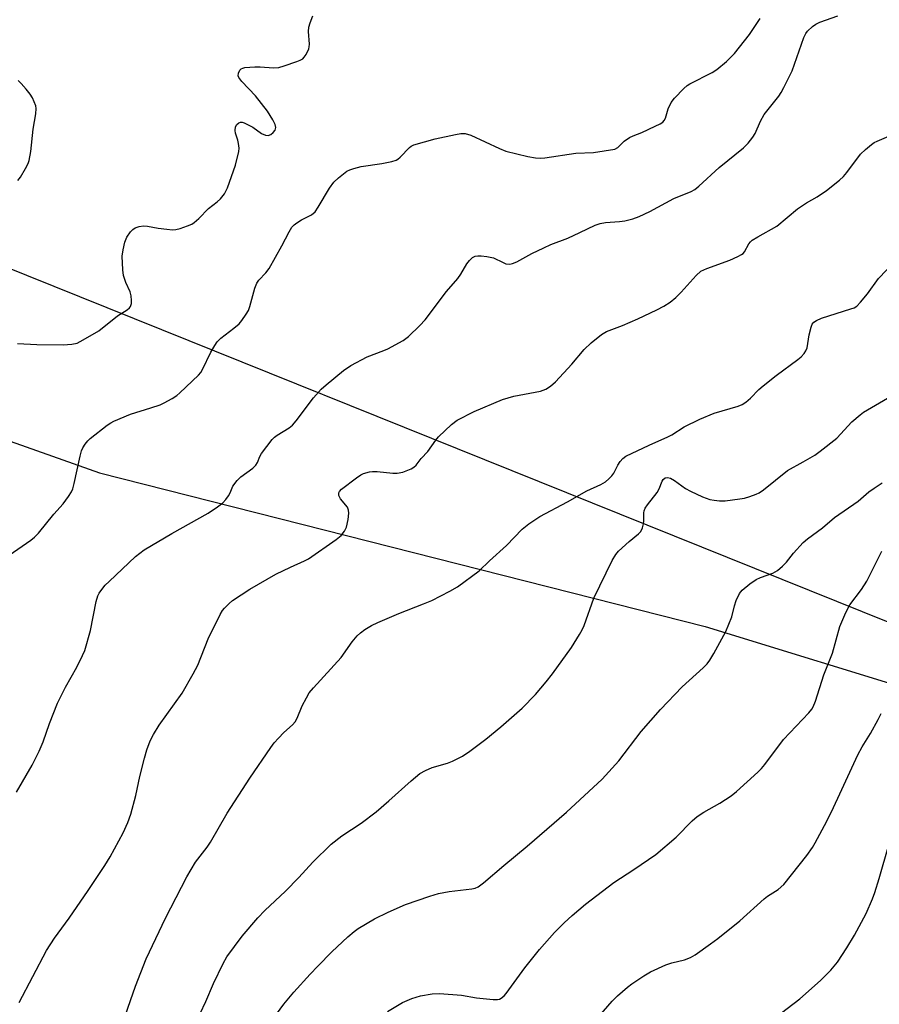
# Model space of a CAD drawing. Units: inches. Extents: x 1189770 to 1195770, y 553456 to 557456.
# Drawn here: x 1193610 to 1193836, y 553918 to 554176 of the extents above; entities that cross this region are included whole.
import ezdxf

# ---------------------------------------------------------------- set-up
doc = ezdxf.new("R2010")
doc.units = ezdxf.units.IN
doc.header["$MEASUREMENT"] = 0
for name, color, linetype in [('NTRL-Farm Land', 3, 'Continuous'), ('NTRL-Trees', 3, 'Continuous'), ('Undefined', 1, 'Continuous')]:
    doc.layers.add(name, color=color, linetype=linetype)

msp = doc.modelspace()

# ---------------------------------------------------------------- linework, layer by layer
at = {"layer": 'NTRL-Farm Land'}
msp.add_lwpolyline([(1193533.37, 554091.78), (1193631.06, 554057.21), (1193789.86, 554016.9), (1193849.52, 553998.55), (1193874.61, 553985.92), (1193925.67, 553952.96), (1193964.59, 553872.63), (1194002.06, 553767.09), (1194020.16, 553673.83), (1194018.87, 553550.43), (1193986.98, 553478.34), (1193972.93, 553457.53), (1193971.47, 553456.02), (1193764.49, 553456.04), (1193762.57, 553457.53), (1193754.82, 553463.68), (1193725.17, 553494.56), (1193700.22, 553526.05), (1193632.57, 553624.8), (1193506.57, 553819.87)], dxfattribs=at)
at = {"layer": 'NTRL-Trees'}
msp.add_lwpolyline([(1195770.04, 553455.83), (1193969.71, 553456.02), (1193979.88, 553469), (1194001.19, 553524.63), (1194015.75, 553696.54), (1193880.79, 554000.77), (1193498.65, 554154.56)], dxfattribs=at)
at = {"layer": 'Undefined'}
for points, elevation in [([(1193606.29, 554034.83), (1193613.11, 554039.58), (1193614.03, 554040.33), (1193615.09, 554041.37), (1193619.1, 554046.33), (1193621.6, 554049.06), (1193623, 554050.96), (1193623.77, 554052.2), (1193624.1, 554052.99), (1193624.48, 554054.37), (1193626.01, 554061.53), (1193626.39, 554062.94), (1193626.74, 554063.72), (1193627.35, 554064.68), (1193628.05, 554065.58), (1193628.67, 554066.19), (1193633.09, 554069.65), (1193634.07, 554070.31), (1193634.84, 554070.73), (1193639.17, 554072.6), (1193644.51, 554074.22), (1193646.97, 554075.04), (1193648.03, 554075.54), (1193650.09, 554076.69), (1193651.33, 554077.49), (1193652.12, 554078.14), (1193657.05, 554082.84), (1193657.61, 554083.5), (1193658.07, 554084.25), (1193660.3, 554088.79), (1193661.29, 554090.58), (1193661.93, 554091.54), (1193662.92, 554092.53), (1193666.33, 554095.13), (1193667.67, 554096.27), (1193668.42, 554097.13), (1193669.55, 554098.78), (1193670.11, 554099.76), (1193670.5, 554100.76), (1193671.81, 554105.57), (1193672.31, 554106.88), (1193672.83, 554107.68), (1193674.67, 554109.6), (1193675.52, 554110.75), (1193678.92, 554116.71), (1193680.78, 554120.36), (1193681.51, 554121.59), (1193682.11, 554122.2), (1193682.81, 554122.72), (1193684.07, 554123.5), (1193686.62, 554124.82), (1193687.61, 554125.6), (1193688.43, 554126.79), (1193691.36, 554131.84), (1193692.51, 554133.37), (1193693.72, 554134.54), (1193695.96, 554136.28), (1193696.71, 554136.65), (1193697.77, 554137.01), (1193699.69, 554137.48), (1193705.1, 554138.24), (1193707.72, 554138.78), (1193708.83, 554139.14), (1193709.3, 554139.4), (1193709.9, 554139.91), (1193712.33, 554142.48), (1193712.75, 554142.79), (1193713.51, 554143.15), (1193719.09, 554144.7), (1193724.37, 554145.9), (1193725.82, 554146.16), (1193726.92, 554146.14), (1193728.46, 554145.7), (1193735.94, 554142.22), (1193737.56, 554141.54), (1193743.34, 554140.12), (1193745.35, 554139.75), (1193746.66, 554139.71), (1193747.81, 554139.8), (1193755.92, 554141.01), (1193760.56, 554141.18), (1193766.13, 554142.07), (1193766.92, 554142.44), (1193768.6, 554144.14), (1193770.01, 554145.05), (1193771.01, 554145.55), (1193773.23, 554146.42), (1193776.72, 554148.02), (1193778.03, 554148.68), (1193778.73, 554149.14), (1193779.08, 554149.51), (1193779.44, 554150.17), (1193780.11, 554152.61), (1193780.92, 554154.29), (1193781.8, 554155.41), (1193784.26, 554157.93), (1193785.14, 554158.69), (1193785.85, 554159.15), (1193791.72, 554162.17), (1193792.95, 554162.89), (1193795.42, 554165.04), (1193797.51, 554167.14), (1193801.46, 554172.11), (1193804.28, 554176.31)], 396), ([(1193609.35, 553973.46), (1193613.43, 553980.59), (1193615.3, 553984.27), (1193616.29, 553986.73), (1193617.95, 553991.52), (1193620.08, 553996.8), (1193622.16, 554000.98), (1193625.14, 554006.3), (1193626.67, 554009.35), (1193627.24, 554010.66), (1193628.75, 554015.84), (1193630.18, 554023.44), (1193630.64, 554025), (1193630.99, 554025.66), (1193631.66, 554026.6), (1193632.6, 554027.72), (1193633.59, 554028.74), (1193640.53, 554035.25), (1193642.77, 554037.03), (1193650.04, 554041.29), (1193659.53, 554046.64), (1193662, 554048.28), (1193663.41, 554049.36), (1193664.22, 554050.22), (1193664.93, 554051.17), (1193665.33, 554051.92), (1193666.04, 554053.68), (1193667.14, 554055.19), (1193668.17, 554056.14), (1193671.25, 554058.38), (1193672.06, 554059.17), (1193672.48, 554059.88), (1193673.08, 554061.48), (1193673.51, 554062.23), (1193676.38, 554065.92), (1193676.97, 554066.56), (1193677.64, 554067.11), (1193680.81, 554069.02), (1193681.68, 554069.69), (1193682.63, 554070.81), (1193687.16, 554076.85), (1193689.22, 554079.12), (1193690.51, 554080.27), (1193695.06, 554083.98), (1193696.94, 554085.34), (1193701.27, 554087.62), (1193705.62, 554089.25), (1193706.67, 554089.72), (1193710.69, 554091.91), (1193712.1, 554092.9), (1193715.03, 554095.8), (1193716.42, 554097.33), (1193722.06, 554104.7), (1193725.04, 554108.1), (1193725.83, 554109.27), (1193727.34, 554111.95), (1193728.06, 554112.88), (1193728.9, 554113.65), (1193729.54, 554113.96), (1193730.26, 554114.09), (1193731.13, 554114.09), (1193732.58, 554113.94), (1193734.39, 554113.52), (1193736.88, 554112.31), (1193737.64, 554112.02), (1193738.63, 554111.93), (1193739.39, 554112.06), (1193740.46, 554112.53), (1193744.39, 554114.68), (1193747.56, 554116.2), (1193749.42, 554117.02), (1193753.88, 554118.74), (1193757.04, 554120.18), (1193761.05, 554122.15), (1193762.35, 554122.53), (1193763.69, 554122.79), (1193767.41, 554123.06), (1193768.8, 554123.26), (1193770.93, 554123.79), (1193772.51, 554124.37), (1193775.37, 554125.67), (1193781.65, 554129.07), (1193786.17, 554130.93), (1193787.15, 554131.5), (1193788.23, 554132.34), (1193793.53, 554137.19), (1193799.9, 554142.42), (1193801.1, 554143.64), (1193802.36, 554145.17), (1193802.94, 554146.17), (1193804.39, 554149.38), (1193805.32, 554151.11), (1193809.14, 554155.93), (1193809.77, 554156.91), (1193810.45, 554158.18), (1193812.62, 554162.58), (1193815.68, 554171.33), (1193816.21, 554172.33), (1193816.72, 554172.99), (1193817.95, 554174.17), (1193818.89, 554174.81), (1193819.95, 554175.28), (1193824.61, 554177.01)], 398), ([(1193609.59, 554091.14), (1193614.63, 554090.85), (1193621.56, 554090.71), (1193623.83, 554090.88), (1193625.2, 554091.21), (1193626.78, 554092.02), (1193630.9, 554094.46), (1193635.82, 554098.33), (1193638.34, 554099.94), (1193638.95, 554100.42), (1193639.25, 554100.8), (1193639.45, 554101.55), (1193639.47, 554102.4), (1193639.38, 554103.56), (1193639.1, 554104.65), (1193637.95, 554107.09), (1193637.34, 554108.91), (1193637.17, 554110.38), (1193637.06, 554113.97), (1193637.25, 554115.69), (1193637.71, 554117.63), (1193638.29, 554118.93), (1193639.2, 554120.38), (1193639.78, 554120.95), (1193640.47, 554121.38), (1193641.51, 554121.77), (1193642.6, 554121.96), (1193643.69, 554121.88), (1193646.45, 554121.35), (1193648.77, 554121.03), (1193650.22, 554120.9), (1193651.08, 554120.96), (1193652.22, 554121.26), (1193654.18, 554121.94), (1193655.25, 554122.42), (1193655.87, 554122.81), (1193657.12, 554123.88), (1193659.65, 554126.44), (1193661.93, 554128.26), (1193662.76, 554129.05), (1193663.85, 554130.36), (1193664.67, 554131.86), (1193666.7, 554137.82), (1193667.61, 554141.46), (1193667.68, 554142.32), (1193667.56, 554143.5), (1193667.36, 554144.37), (1193666.73, 554146.19), (1193666.61, 554146.95), (1193666.73, 554147.89), (1193667.1, 554148.49), (1193667.63, 554148.94), (1193668.04, 554149.1), (1193668.51, 554149.08), (1193669.01, 554148.93), (1193671.31, 554147.77), (1193673.55, 554146.14), (1193674.56, 554145.67), (1193675.29, 554145.65), (1193676, 554145.89), (1193676.64, 554146.38), (1193677.12, 554146.99), (1193677.32, 554147.73), (1193677.14, 554148.48), (1193676.48, 554149.75), (1193675.1, 554151.97), (1193672.01, 554155.99), (1193668.37, 554159.8), (1193667.62, 554160.81), (1193667.47, 554161.24), (1193667.53, 554161.99), (1193667.84, 554162.7), (1193668.18, 554163.07), (1193668.63, 554163.3), (1193669.15, 554163.43), (1193671.76, 554163.65), (1193673.22, 554163.63), (1193676.71, 554163.38), (1193678.13, 554163.46), (1193679.53, 554163.85), (1193682.85, 554164.99), (1193683.65, 554165.32), (1193684.36, 554165.74), (1193684.74, 554166.13), (1193685.22, 554166.82), (1193685.96, 554168.35), (1193686.07, 554168.86), (1193686.11, 554169.6), (1193685.9, 554172.91), (1193685.98, 554174.02), (1193686.28, 554175.12), (1193686.99, 554177.02)], 394), ([(1193609.99, 553918.35), (1193617.22, 553932), (1193619.26, 553935.19), (1193623.09, 553940.43), (1193628.12, 553947.68), (1193632.48, 553954.3), (1193633.88, 553956.55), (1193637.31, 553962.8), (1193638.51, 553965.52), (1193639.32, 553967.75), (1193640.6, 553972.62), (1193641.62, 553977.64), (1193642.84, 553982.38), (1193643.49, 553984.58), (1193644.37, 553986.91), (1193645.22, 553988.58), (1193646.72, 553991.09), (1193652.71, 553999.43), (1193655.65, 554004.48), (1193656.82, 554006.8), (1193659.56, 554013.73), (1193662.75, 554020.08), (1193663.36, 554021.09), (1193663.89, 554021.75), (1193665.06, 554022.97), (1193665.92, 554023.71), (1193670.53, 554026.68), (1193677.3, 554030.62), (1193681.18, 554032.48), (1193684.81, 554034.1), (1193685.84, 554034.65), (1193693.09, 554039.7), (1193694.45, 554040.78), (1193695.3, 554041.94), (1193695.79, 554042.98), (1193696.26, 554044.95), (1193696.45, 554046.66), (1193696.34, 554047.45), (1193696.06, 554048.19), (1193694.28, 554050.38), (1193693.85, 554051.28), (1193693.79, 554051.92), (1193693.99, 554052.33), (1193694.53, 554052.89), (1193698.48, 554055.93), (1193699.61, 554056.68), (1193700.33, 554057.06), (1193701.85, 554057.48), (1193702.69, 554057.55), (1193703.87, 554057.53), (1193707.99, 554057.14), (1193709.15, 554057.11), (1193710.57, 554057.41), (1193712.76, 554058.25), (1193713.52, 554058.66), (1193714.11, 554059.2), (1193715.44, 554060.97), (1193717.12, 554062.78), (1193719.23, 554065.74), (1193719.96, 554066.6), (1193723.35, 554069.87), (1193724.84, 554070.97), (1193729.34, 554073.3), (1193736.69, 554076.45), (1193739.74, 554077.33), (1193746.69, 554078.63), (1193748.06, 554079.14), (1193749.33, 554079.88), (1193750.65, 554081.07), (1193754.94, 554085.67), (1193758.17, 554089.53), (1193760, 554091.24), (1193762.67, 554093.5), (1193763.96, 554094.23), (1193768.16, 554095.8), (1193772.24, 554097.58), (1193777.21, 554099.96), (1193778.98, 554100.89), (1193780.65, 554101.92), (1193782.13, 554103.14), (1193783.52, 554104.53), (1193787.45, 554108.95), (1193788.75, 554110.03), (1193790.29, 554110.78), (1193796.36, 554112.98), (1193798.44, 554113.87), (1193799.42, 554114.39), (1193799.84, 554114.72), (1193800.17, 554115.11), (1193801.33, 554117.24), (1193801.77, 554117.78), (1193802.19, 554118.14), (1193803.62, 554119.04), (1193808.65, 554121.87), (1193814.1, 554126.37), (1193816.42, 554127.98), (1193819.17, 554129.58), (1193821.65, 554131.18), (1193825.03, 554133.92), (1193826.11, 554134.88), (1193827.03, 554135.89), (1193830.61, 554140.72), (1193831.87, 554141.94), (1193833.42, 554143.27), (1193834.15, 554143.75), (1193834.93, 554144.15), (1193840.84, 554146.69)], 400), ([(1193637.22, 553913.16), (1193640.49, 553922.69), (1193643.35, 553929.81), (1193648.41, 553940.44), (1193653.94, 553951.34), (1193656.27, 553955.14), (1193659.29, 553959.04), (1193660.21, 553960.36), (1193664.51, 553967.95), (1193670.53, 553977.13), (1193675.98, 553985.2), (1193676.86, 553986.39), (1193678.01, 553987.67), (1193679.43, 553989.11), (1193681.7, 553991.11), (1193682.39, 553991.95), (1193682.93, 553992.92), (1193684.25, 553996.14), (1193685.32, 553998.25), (1193686.08, 553999.52), (1193687.22, 554000.88), (1193694.47, 554008.76), (1193697.35, 554012.86), (1193698.64, 554014.47), (1193699.47, 554015.29), (1193700.66, 554016.14), (1193702.41, 554017.21), (1193704.03, 554017.96), (1193709.51, 554020.3), (1193716.01, 554022.83), (1193718.19, 554023.77), (1193722.88, 554026.15), (1193724.92, 554027.3), (1193730.59, 554031.53), (1193733.35, 554034.17), (1193737.76, 554038.17), (1193741.85, 554042.43), (1193743.67, 554043.85), (1193746.53, 554045.73), (1193753.77, 554049.6), (1193758.85, 554052.46), (1193762.52, 554054.14), (1193763.73, 554054.87), (1193764.61, 554055.6), (1193765.4, 554056.42), (1193765.9, 554057.13), (1193766.99, 554059.23), (1193767.59, 554060.2), (1193768.28, 554060.99), (1193769.09, 554061.58), (1193775.2, 554064.47), (1193780.08, 554066.61), (1193781.11, 554067.18), (1193784.36, 554069.29), (1193788.42, 554071.24), (1193792.21, 554072.8), (1193798.47, 554074.69), (1193799.54, 554075.14), (1193800.48, 554075.73), (1193801.71, 554076.8), (1193803.95, 554079.03), (1193805.04, 554079.99), (1193808.44, 554082.72), (1193814.14, 554086.87), (1193815.02, 554087.64), (1193815.81, 554088.48), (1193816.28, 554089.18), (1193816.55, 554089.97), (1193817.14, 554093.39), (1193817.61, 554095.37), (1193817.92, 554096.14), (1193818.35, 554096.71), (1193819.05, 554097.16), (1193820.39, 554097.73), (1193828.07, 554100.16), (1193828.89, 554100.48), (1193829.61, 554100.92), (1193830.61, 554101.92), (1193832.45, 554104.14), (1193835.28, 554108.12), (1193839.6, 554112.62)], 402), ([(1193657.47, 553915.52), (1193658.93, 553918.64), (1193660.94, 553923.37), (1193663.46, 553928.59), (1193664.48, 553930.33), (1193668.44, 553935.71), (1193672.61, 553940.56), (1193674.44, 553942.45), (1193679.8, 553947.55), (1193683.32, 553951.12), (1193686.97, 553955.14), (1193691.85, 553959.9), (1193694.62, 553962.02), (1193699.64, 553965.39), (1193703.64, 553968.37), (1193706.9, 553971.19), (1193712.74, 553976.5), (1193715.03, 553978.39), (1193716.5, 553979.2), (1193718.3, 553980), (1193722.31, 553981.13), (1193723.66, 553981.65), (1193726.2, 553982.94), (1193728.12, 553984.28), (1193732.35, 553987.41), (1193736.32, 553990.61), (1193741.84, 553995.51), (1193745.39, 553999.07), (1193748.18, 554002.39), (1193749.8, 554004.47), (1193754.8, 554011.38), (1193756.95, 554014.8), (1193757.65, 554016.07), (1193758.1, 554017.14), (1193760.64, 554024.31), (1193765.44, 554034.24), (1193766.4, 554035.83), (1193767.11, 554036.68), (1193769.91, 554039.18), (1193772.4, 554041.21), (1193772.98, 554041.84), (1193773.44, 554042.78), (1193773.71, 554043.81), (1193773.78, 554044.61), (1193773.74, 554046.72), (1193773.84, 554047.2), (1193774.1, 554047.9), (1193774.71, 554048.85), (1193777.25, 554052.02), (1193777.77, 554053.01), (1193778.54, 554055.03), (1193778.81, 554055.43), (1193779.34, 554055.85), (1193779.95, 554056.01), (1193780.8, 554055.81), (1193781.8, 554055.22), (1193784.7, 554053.1), (1193785.97, 554052.35), (1193789.16, 554050.9), (1193791.07, 554050.25), (1193792.19, 554050), (1193793.65, 554049.9), (1193795.11, 554049.9), (1193798.97, 554050.34), (1193800.12, 554050.59), (1193801.53, 554051.03), (1193803.19, 554051.62), (1193803.98, 554051.98), (1193805.13, 554052.78), (1193811.45, 554057.84), (1193815.58, 554060.04), (1193818.59, 554061.85), (1193820.03, 554062.84), (1193824.35, 554066.28), (1193828.34, 554070.53), (1193830.46, 554072.43), (1193831.38, 554073.06), (1193837.63, 554076.76)], 404), ([(1193675.8, 553913.04), (1193679.41, 553917.92), (1193682, 553921.07), (1193686.29, 553925.79), (1193688.31, 553927.89), (1193692.01, 553931.64), (1193696.2, 553935.54), (1193697.83, 553936.97), (1193698.92, 553937.78), (1193703.16, 553940.29), (1193706.79, 553942.08), (1193711.31, 553944.02), (1193717.72, 553946.26), (1193719.91, 553946.92), (1193722.74, 553947.49), (1193728.69, 553948.19), (1193729.53, 553948.37), (1193730.34, 553948.7), (1193731.74, 553949.69), (1193737.07, 553954.29), (1193743.16, 553959.35), (1193753.52, 553968.28), (1193762.81, 553976.91), (1193767.18, 553981.71), (1193773.08, 553989.41), (1193778.13, 553995.19), (1193783.84, 554001.1), (1193789.34, 554006.09), (1193790.38, 554007.15), (1193791.04, 554008.08), (1193792.09, 554009.8), (1193795.28, 554015.64), (1193796.86, 554019.45), (1193797.54, 554022.32), (1193798.02, 554023.71), (1193798.87, 554025.57), (1193799.56, 554026.48), (1193801.58, 554028.13), (1193803.25, 554029.27), (1193804.32, 554029.74), (1193807.59, 554030.9), (1193808.78, 554031.62), (1193810.11, 554032.75), (1193811.15, 554033.76), (1193812.97, 554036.14), (1193815.56, 554038.96), (1193816.71, 554039.9), (1193820.58, 554042.74), (1193823.77, 554045.51), (1193829.93, 554049.77), (1193832.76, 554052.19), (1193834.12, 554053.19), (1193836.23, 554054.58)], 406), ([(1193706.54, 553916.01), (1193710.5, 553918.39), (1193712.96, 553919.39), (1193715.2, 553920.14), (1193718.25, 553920.61), (1193720.23, 553920.72), (1193725.97, 553920.28), (1193729.87, 553919.61), (1193734.28, 553919.12), (1193735.42, 553919.14), (1193735.92, 553919.28), (1193736.36, 553919.51), (1193737.19, 553920.14), (1193737.73, 553920.73), (1193742.55, 553927.41), (1193746.45, 553932.29), (1193750.4, 553936.74), (1193752.92, 553939.29), (1193754.95, 553941.15), (1193758.45, 553944.1), (1193765.94, 553949.83), (1193771.16, 553953.22), (1193776.95, 553957.16), (1193782.21, 553961.74), (1193786.48, 553965.96), (1193787.79, 553967.15), (1193789.46, 553968.27), (1193793.72, 553970.57), (1193796.68, 553972.52), (1193798.03, 553973.63), (1193803.64, 553978.71), (1193804.61, 553979.68), (1193805.51, 553980.73), (1193810.42, 553987.34), (1193817.04, 553994.31), (1193817.81, 553995.22), (1193818.2, 553995.83), (1193818.8, 553997.32), (1193820.99, 554004.23), (1193823.25, 554009.97), (1193825.15, 554016.88), (1193826.71, 554020.59), (1193827.75, 554022.64), (1193830.8, 554026.6), (1193832.23, 554028.81), (1193836.13, 554036.68)], 408), ([(1193761.47, 553914.09), (1193765.45, 553918.69), (1193766.87, 553920.12), (1193769.49, 553922.39), (1193770.63, 553923.28), (1193773.8, 553925.34), (1193775.56, 553926.38), (1193779.56, 553928.25), (1193781.09, 553928.74), (1193784.41, 553929.51), (1193785.99, 553930.15), (1193787.24, 553930.86), (1193791.29, 553933.73), (1193793.17, 553935.17), (1193798.97, 553939.81), (1193805.31, 553945.51), (1193806.23, 553946.21), (1193808.97, 553947.98), (1193810.48, 553949.27), (1193816.49, 553956.93), (1193817.96, 553958.98), (1193818.72, 553960.19), (1193821.17, 553964.8), (1193822.94, 553968.36), (1193825.7, 553974.18), (1193829.89, 553983.31), (1193831.05, 553985.37), (1193833.23, 553988.91), (1193835.19, 553992.52), (1193835.95, 553994.09)], 410), ([(1193807.99, 553914.26), (1193814.66, 553919.33), (1193820.12, 553924.13), (1193822.77, 553926.8), (1193824.58, 553928.95), (1193827.03, 553932.66), (1193828.96, 553935.98), (1193832.1, 553941.73), (1193833.73, 553945.56), (1193834.33, 553947.23), (1193835.45, 553950.87), (1193838, 553959.68)], 412)]:
    msp.add_lwpolyline(points, dxfattribs=dict(at, elevation=elevation))
msp.add_polyline3d([(1193609.69, 554133.78, 392), (1193610.37, 554134.71, 392), (1193611.7, 554136.98, 392), (1193612.37, 554138.26, 392), (1193612.67, 554139.07, 392), (1193613.04, 554141.39, 392), (1193613.66, 554147.3, 392), (1193614.42, 554151.28, 392), (1193614.5, 554152.66, 392), (1193614.37, 554153.41, 392), (1193614, 554154.44, 392), (1193613.52, 554155.47, 392), (1193612.95, 554156.44, 392), (1193611.89, 554157.77, 392), (1193610.58, 554159.26, 392), (1193609.74, 554160.02, 392)], dxfattribs=at)

doc.saveas('drawing.dxf')
